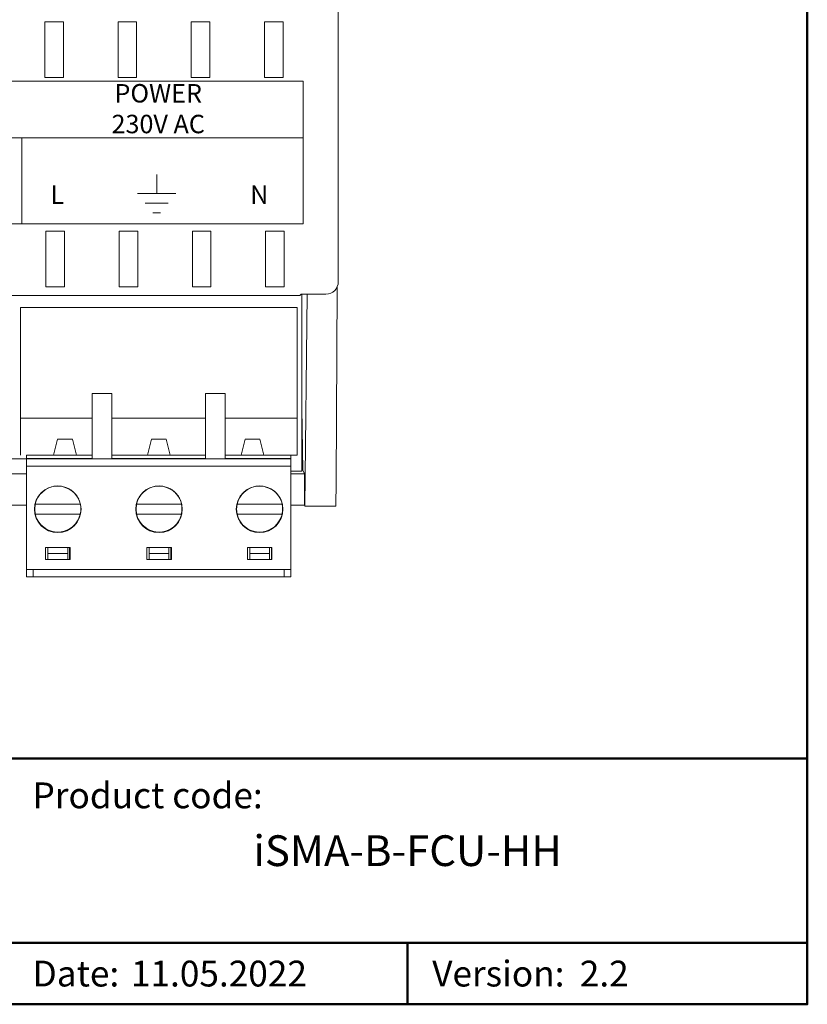
# Model space of a CAD drawing. Units: millimetres. Extents: x -193 to 100, y -103 to 102.
# Drawn here: x 36 to 100, y -103 to -23 of the extents above; entities that cross this region are included whole.
import ezdxf

# ---------------------------------------------------------------- set-up
doc = ezdxf.new("R2010")
doc.units = ezdxf.units.MM
for name, color, linetype, lineweight in [('Nadruki', 7, 'Continuous', 20), ('Napisy', 7, 'Continuous', 30), ('Napisy @ 1', 7, 'Continuous', 30), ('Ramki', 7, 'Continuous', 50), ('Visible (ANSI)', 7, 'Continuous', 20)]:
    doc.layers.add(name, color=color, linetype=linetype, lineweight=lineweight)
doc.styles.add('Pogrubiony', font='ariblk.ttf')
doc.styles.get("Standard").update_dxf_attribs({"font": 'arial.ttf'})

msp = doc.modelspace()

# ---------------------------------------------------------------- linework, layer by layer
at = {"layer": 'Nadruki'}
for p, q in [((47.037, -35.575), (47.037, -37.13)), ((45.482, -37.13), (48.592, -37.13)), ((46.104, -37.908), (47.97, -37.908)), ((46.726, -38.685), (47.348, -38.685))]:
    msp.add_line(p, q, dxfattribs=at)
at = {"layer": 'Nadruki', "const_width": 0.0795}
for points in [[(58.932, -32.591), (-58.932, -32.591)], [(36.08, -32.591), (36.08, -39.591)]]:
    msp.add_lwpolyline(points, dxfattribs=at)
at = {"layer": 'Ramki'}
for p, q in [((34.939, -83.088), (99.939, -83.088)), ((99.939, -83.088), (99.939, -103.088)), ((34.939, -98.088), (99.939, -98.088)), ((67.439, -98.088), (67.439, -103.088))]:
    msp.add_line(p, q, dxfattribs=at)
msp.add_lwpolyline([(-192.561, -103.088), (99.939, -103.088), (99.939, 101.912), (-192.561, 101.912)], close=True, dxfattribs=at)
at = {"layer": 'Visible (ANSI)'}
for p, q in [((61.801, -29.974), (61.801, 29.974)), ((61.801, -29.974), (61.801, 29.974)), ((37.938, -23.153), (37.938, -27.693)), ((39.452, -23.153), (37.938, -23.153)), ((37.938, -23.153), (37.938, -27.693)), ((39.452, -23.153), (37.938, -23.153)), ((39.452, -27.693), (39.452, -23.153)), ((39.452, -27.693), (39.452, -23.153)), ((43.891, -23.153), (43.891, -27.693)), ((45.405, -23.153), (43.891, -23.153)), ((43.891, -23.153), (43.891, -27.693)), ((45.405, -23.153), (43.891, -23.153)), ((45.405, -27.693), (45.405, -23.153)), ((45.405, -27.693), (45.405, -23.153)), ((49.844, -23.153), (49.844, -27.693)), ((51.358, -23.153), (49.844, -23.153)), ((49.844, -23.153), (49.844, -27.693)), ((51.358, -23.153), (49.844, -23.153)), ((49.85, -23.153), (49.85, -27.693)), ((49.85, -23.153), (49.85, -27.693)), ((51.358, -27.693), (51.358, -23.153)), ((51.358, -27.693), (51.358, -23.153)), ((55.798, -23.153), (55.798, -27.693)), ((57.311, -23.153), (55.798, -23.153)), ((55.798, -23.153), (55.798, -27.693)), ((57.311, -23.153), (55.798, -23.153)), ((57.311, -27.693), (57.311, -23.153)), ((57.311, -27.693), (57.311, -23.153)), ((58.932, -27.986), (-58.932, -27.986)), ((58.932, -27.986), (-58.932, -27.986)), ((37.938, -27.693), (39.452, -27.693)), ((37.938, -27.693), (39.452, -27.693)), ((43.891, -27.693), (45.405, -27.693)), ((43.891, -27.693), (45.405, -27.693)), ((49.844, -27.693), (51.358, -27.693)), ((49.844, -27.693), (51.358, -27.693)), ((55.798, -27.693), (57.311, -27.693)), ((55.798, -27.693), (57.311, -27.693)), ((58.932, -39.591), (58.932, -27.986)), ((58.932, -39.591), (58.932, -27.986)), ((61.801, -30.05), (61.801, -30.27)), ((61.801, -30.05), (61.801, -30.27)), ((61.801, -30.27), (61.801, -30.27)), ((61.801, -30.27), (61.801, -30.307)), ((61.801, -30.27), (61.801, -30.27)), ((61.801, -30.27), (61.801, -30.307)), ((61.801, -44.299), (61.801, -30.416)), ((61.801, -44.299), (61.801, -30.416)), ((-58.932, -39.591), (58.932, -39.591)), ((-58.932, -39.591), (58.932, -39.591)), ((38.028, -40.181), (38.028, -44.722)), ((39.542, -40.181), (38.028, -40.181)), ((38.028, -40.181), (38.028, -44.722)), ((39.542, -40.181), (38.028, -40.181)), ((39.542, -44.722), (39.542, -40.181)), ((39.542, -44.722), (39.542, -40.181)), ((43.981, -40.181), (43.981, -44.722)), ((45.495, -40.181), (43.981, -40.181)), ((43.981, -40.181), (43.981, -44.722)), ((45.495, -40.181), (43.981, -40.181)), ((45.495, -44.722), (45.495, -40.181)), ((45.495, -44.722), (45.495, -40.181)), ((49.934, -40.181), (49.934, -44.722)), ((51.448, -40.181), (49.934, -40.181)), ((49.934, -40.181), (49.934, -44.722)), ((51.448, -40.181), (49.934, -40.181)), ((49.94, -40.181), (49.94, -44.722)), ((49.94, -40.181), (49.94, -44.722)), ((51.448, -44.722), (51.448, -40.181)), ((51.448, -44.722), (51.448, -40.181)), ((55.887, -40.181), (55.887, -44.722)), ((57.401, -40.181), (55.887, -40.181)), ((55.887, -40.181), (55.887, -44.722)), ((57.401, -40.181), (55.887, -40.181)), ((57.401, -44.722), (57.401, -40.181)), ((57.401, -44.722), (57.401, -40.181)), ((38.028, -44.722), (39.542, -44.722)), ((38.028, -44.722), (39.542, -44.722)), ((43.981, -44.722), (45.495, -44.722)), ((43.981, -44.722), (45.495, -44.722)), ((49.934, -44.722), (51.448, -44.722)), ((49.934, -44.722), (51.448, -44.722)), ((55.887, -44.722), (57.401, -44.722)), ((55.887, -44.722), (57.401, -44.722)), ((61.717, -44.704), (61.625, -60.592)), ((61.717, -44.704), (61.625, -60.592)), ((58.682, -45.405), (-58.682, -45.405)), ((58.682, -45.405), (-58.682, -45.405)), ((58.774, -45.308), (58.682, -45.405)), ((58.774, -45.308), (58.682, -45.405)), ((58.774, -45.308), (60.798, -45.308)), ((58.774, -45.308), (60.798, -45.308)), ((58.85, -59.7), (58.85, -45.308)), ((58.85, -59.7), (58.85, -45.308)), ((59.078, -62.558), (59.279, -45.308)), ((59.078, -62.558), (59.279, -45.308)), ((35.95, -46.4), (58.45, -46.4)), ((35.95, -55.4), (35.95, -46.4)), ((35.95, -46.4), (58.45, -46.4)), ((35.95, -55.4), (35.95, -46.4)), ((58.45, -46.4), (58.45, -55.4)), ((58.45, -46.4), (58.45, -55.4)), ((58.85, -54.581), (58.921, -59.631)), ((58.85, -54.581), (58.921, -59.631)), ((35.95, -58.4), (35.95, -55.4)), ((35.95, -55.4), (41.79, -55.4)), ((35.95, -58.4), (35.95, -55.4)), ((35.95, -55.4), (41.79, -55.4)), ((43.39, -55.4), (51.01, -55.4)), ((43.39, -55.4), (51.01, -55.4)), ((52.61, -55.4), (58.45, -55.4)), ((52.61, -55.4), (58.45, -55.4)), ((58.45, -55.4), (58.45, -58.4)), ((58.45, -55.4), (58.45, -58.4)), ((38.98, -57.1), (38.655, -58.4)), ((38.98, -57.1), (38.655, -58.4)), ((40.18, -57.1), (38.98, -57.1)), ((40.18, -57.1), (38.98, -57.1)), ((40.505, -58.4), (40.18, -57.1)), ((40.505, -58.4), (40.18, -57.1)), ((46.6, -57.1), (46.275, -58.4)), ((46.6, -57.1), (46.275, -58.4)), ((47.8, -57.1), (46.6, -57.1)), ((47.8, -57.1), (46.6, -57.1)), ((48.125, -58.4), (47.8, -57.1)), ((48.125, -58.4), (47.8, -57.1)), ((54.22, -57.1), (53.895, -58.4)), ((54.22, -57.1), (53.895, -58.4)), ((55.42, -57.1), (54.22, -57.1)), ((55.42, -57.1), (54.22, -57.1)), ((55.745, -58.4), (55.42, -57.1)), ((55.745, -58.4), (55.42, -57.1)), ((55.745, -58.4), (58.45, -58.4)), ((55.745, -58.4), (58.45, -58.4)), ((34.84, -58.7), (36.45, -58.702)), ((36.45, -59.938), (34.854, -59.938)), ((57.95, -59.7), (58.85, -59.7)), ((59.043, -59.938), (57.95, -59.938)), ((58.921, -59.631), (58.85, -59.631)), ((58.921, -59.631), (58.85, -59.631)), ((58.921, -59.631), (59.043, -59.938)), ((58.921, -59.631), (59.043, -59.938)), ((59.043, -59.938), (59.043, -62.47)), ((59.043, -59.938), (59.043, -62.47)), ((61.602, -62.558), (61.625, -60.592)), ((61.602, -62.558), (61.625, -60.592)), ((36.45, -62.47), (34.854, -62.47)), ((57.95, -62.47), (59.043, -62.47)), ((59.043, -62.47), (59.078, -62.558)), ((59.043, -62.47), (59.078, -62.558)), ((61.602, -62.558), (59.078, -62.558)), ((61.602, -62.558), (59.078, -62.558))]:
    msp.add_line(p, q, dxfattribs=at)
for points in [[(43.389, -53.396), (41.79, -53.396)], [(41.79, -53.396), (41.79, -53.497), (41.79, -54.979), (41.79, -55.016)], [(43.389, -53.396), (43.389, -53.497), (43.389, -54.979), (43.389, -55.016), (43.389, -58.702)], [(51.01, -53.396), (52.609, -53.396)], [(51.01, -53.396), (51.01, -53.497)], [(51.01, -55.016), (51.01, -53.497)], [(52.609, -53.396), (52.609, -53.497)], [(52.609, -55.016), (52.609, -53.497)], [(41.79, -55.016), (41.79, -58.702), (43.389, -58.702), (51.01, -58.702)], [(51.01, -58.702), (51.01, -55.016)], [(52.609, -58.702), (52.609, -55.016)], [(36.45, -58.702), (36.45, -58.4), (39.503, -58.4), (41.79, -58.4)], [(43.389, -58.4), (44.586, -58.4), (51.01, -58.4)], [(52.609, -58.4), (54.897, -58.4), (57.95, -58.4)], [(57.95, -58.702), (57.95, -58.4), (57.95, -58.4)], [(41.79, -58.702), (36.45, -58.702), (36.45, -59.3)], [(36.487, -58.681), (41.785, -58.681)], [(36.487, -58.702), (36.487, -58.681)], [(50.973, -58.681), (43.389, -58.681)], [(50.973, -58.681), (51.01, -58.681)], [(51.01, -58.702), (52.609, -58.702)], [(57.913, -58.681), (52.609, -58.681)], [(57.95, -58.702), (52.609, -58.702)], [(57.913, -58.702), (57.913, -58.681)], [(57.95, -59.3), (57.95, -58.702)], [(36.45, -68.307), (36.45, -67.708), (36.45, -59.3)], [(57.95, -59.3), (36.45, -59.3)], [(57.95, -68.307), (57.95, -67.708), (57.95, -59.3)], [(39.859, -61.141), (39.288, -60.939), (38.682, -60.93)], [(48.097, -61.141), (47.526, -60.939), (46.92, -60.93)], [(56.276, -61.141), (55.705, -60.939), (55.099, -60.93)], [(37.161, -62.402), (37.117, -62.802), (37.16, -63.203)], [(37.165, -62.382), (37.138, -62.382)], [(37.419, -62.403), (37.16, -62.403)], [(40.57, -62.403), (37.419, -62.403)], [(40.818, -62.403), (40.57, -62.403)], [(45.398, -62.402), (45.355, -62.802), (45.398, -63.203)], [(45.403, -62.382), (45.376, -62.382)], [(45.657, -62.403), (45.398, -62.403)], [(48.808, -62.403), (45.657, -62.403)], [(49.056, -62.403), (48.808, -62.403)], [(53.577, -62.402), (53.534, -62.802), (53.577, -63.203)], [(53.582, -62.382), (53.555, -62.382)], [(53.836, -62.403), (53.576, -62.403)], [(56.986, -62.403), (53.836, -62.403)], [(57.235, -62.403), (56.986, -62.403)], [(37.154, -63.187), (37.133, -63.187)], [(37.16, -63.202), (37.419, -63.202), (40.57, -63.202), (40.813, -63.202)], [(45.392, -63.187), (45.371, -63.187)], [(45.398, -63.202), (45.657, -63.202), (48.808, -63.202), (49.051, -63.202)], [(53.571, -63.187), (53.55, -63.187)], [(53.576, -63.202), (53.836, -63.202), (56.986, -63.202), (57.23, -63.202)], [(37.262, -63.592), (37.606, -64.09), (38.092, -64.452)], [(45.499, -63.592), (45.844, -64.09), (46.33, -64.452)], [(53.678, -63.592), (54.023, -64.09), (54.509, -64.452)], [(39.955, -65.908), (39.955, -66.888), (37.991, -66.888)], [(39.992, -66.904), (37.991, -66.904), (37.991, -65.908), (39.992, -65.908), (39.992, -66.904)], [(38.192, -65.908), (38.192, -66.406)], [(38.192, -66.888), (38.192, -66.406)], [(38.192, -66.406), (39.797, -66.406), (39.797, -66.888)], [(39.797, -66.406), (39.797, -65.908)], [(48.193, -65.908), (48.193, -66.888), (46.229, -66.888)], [(48.23, -66.904), (46.229, -66.904), (46.229, -65.908), (48.23, -65.908), (48.23, -66.904)], [(46.43, -65.908), (46.43, -66.406), (48.034, -66.406), (48.034, -66.888)], [(46.43, -66.888), (46.43, -66.406)], [(48.034, -66.406), (48.034, -65.908)], [(56.372, -65.908), (56.372, -66.888), (54.408, -66.888)], [(56.409, -66.904), (54.408, -66.904), (54.408, -65.908), (56.409, -65.908), (56.409, -66.904)], [(54.609, -65.908), (54.609, -66.406)], [(54.609, -66.888), (54.609, -66.406)], [(54.609, -66.406), (56.213, -66.406), (56.213, -66.888)], [(56.213, -66.406), (56.213, -65.908)], [(57.95, -67.708), (36.45, -67.708)], [(37.001, -68.307), (37.001, -67.708)], [(57.399, -67.708), (57.399, -68.307), (37.001, -68.307), (37.001, -67.708)], [(57.399, -67.708), (57.399, -68.307)], [(37.001, -68.307), (36.45, -68.307)], [(57.95, -68.307), (57.399, -68.307)]]:
    msp.add_lwpolyline(points, dxfattribs=at)
for centre in [(38.985, -62.806), (47.223, -62.806), (55.402, -62.806)]:
    msp.add_circle(centre, 1.895, dxfattribs=at)
at = {"layer": 'Visible (ANSI)', "extrusion": (0, 0, -1)}
msp.add_arc((39.131, -29.974), 100.932, 180.00001, 180.16806, dxfattribs=at)
msp.add_arc((39.131, -29.974), 100.932, 180.00001, 180.16806, dxfattribs=at)
at = {"layer": 'Visible (ANSI)'}
for centre, radius, start, end in [((38.994, -62.803), 1.877, 25.3888, 167.67021), ((38.958, -62.787), 1.904, 242.50459, 61.31711), ((47.232, -62.803), 1.877, 25.3888, 167.67021), ((47.196, -62.787), 1.904, 242.50459, 61.31711), ((55.411, -62.803), 1.877, 25.3888, 167.67021), ((55.375, -62.787), 1.904, 242.50459, 61.31711), ((38.994, -62.804), 1.877, 192.2822, 278.44573), ((47.232, -62.804), 1.877, 192.2822, 278.44573), ((55.411, -62.804), 1.877, 192.2822, 278.44573)]:
    msp.add_arc(centre, radius, start, end, dxfattribs=at)
at = {"layer": 'Visible (ANSI)', "extrusion": (0, 0, -1)}
for centre, major_axis, ratio, start_param, end_param in [((33.764, -30.416), (28.037, 0), 0.948711, 6.277712, 6.283186), ((33.764, -30.416), (28.037, 0), 0.948711, 6.277712, 6.283186), ((60.792, -44.293), (-0.401, 0.934), 0.991593, 1.979237, 3.543914), ((60.792, -44.293), (-0.401, 0.934), 0.991593, 1.979237, 3.543914)]:
    msp.add_ellipse(centre, major_axis=major_axis, ratio=ratio, start_param=start_param, end_param=end_param, dxfattribs=at)

# ---------------------------------------------------------------- texts
at = {"layer": 'Nadruki', "char_height": 1.5, "attachment_point": 5}
for s, insert, width in [('{\\fTahoma|b1|i0|c238|p34;\\C7;POWER\\P230V AC}', (47.158, -30.216), 23.94836), ('{\\fTahoma|b1|i0|c238|p34;\\C7;L}', (38.958, -37.216), 65), ('{\\fTahoma|b1|i0|c238|p34;\\C7;N}', (55.375, -37.216), 65)]:
    msp.add_mtext(s, dxfattribs=dict(at, insert=insert, width=width))
at = {"layer": 'Napisy', "char_height": 2.1, "width": 53.5, "attachment_point": 4}
for s, insert in [('{\\C7;Product code:}', (36.939, -86.088)), ('{\\C7;Date:}', (36.939, -100.588)), ('{\\C7;Version:}', (69.439, -100.588))]:
    msp.add_mtext(s, dxfattribs=dict(at, insert=insert))
at = {"layer": 'Napisy @ 1', "style": 'Pogrubiony'}
for s, insert, char_height, width, attachment_point in [('{\\C7;iSMA-B-FCU-HH}', (67.439, -90.588), 2.5, 65, 5), ('{\\C7;11.05.2022}', (44.939, -100.588), 2.1, 53.5, 4), ('{\\C7;2.2}', (81.439, -100.588), 2.1, 53.5, 4)]:
    msp.add_mtext(s, dxfattribs=dict(at, insert=insert, char_height=char_height, width=width, attachment_point=attachment_point))

doc.saveas('drawing.dxf')
